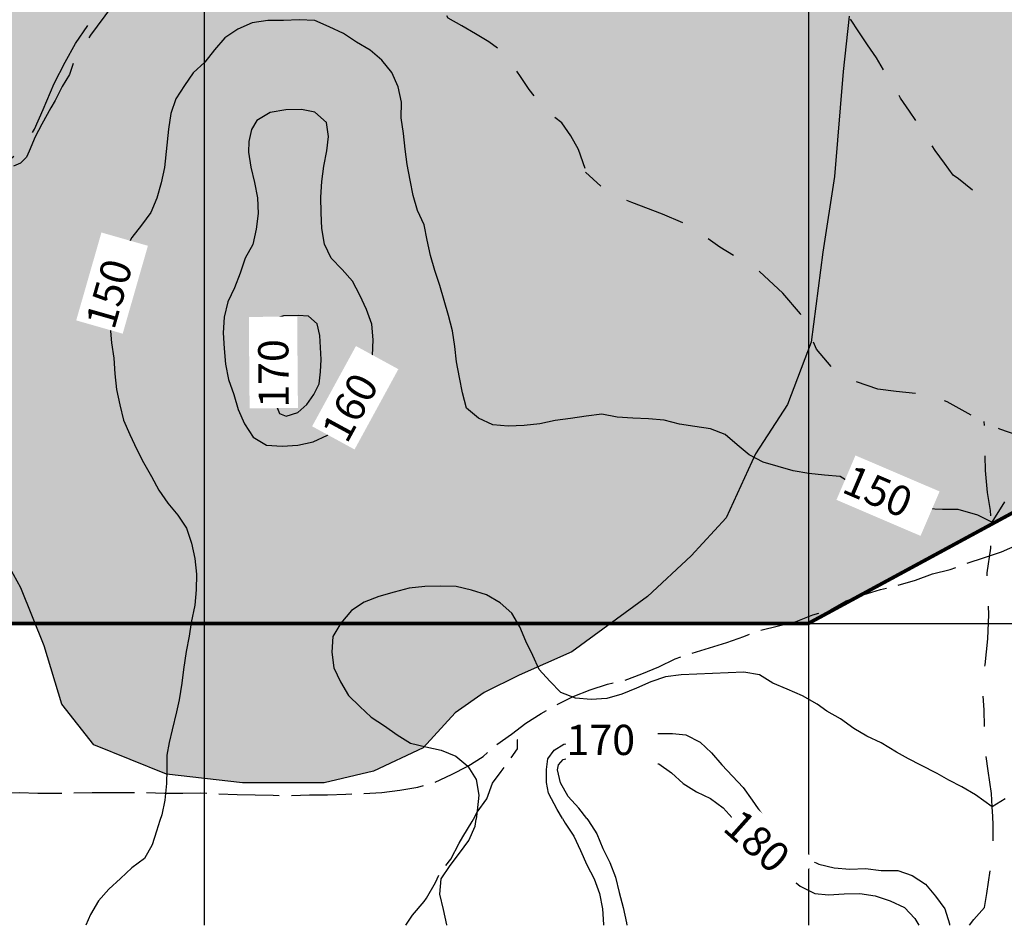
# Model space of a CAD drawing. Extents: x 4582 to 20508, y 3351 to 8887.
# Drawn here: x 7967 to 8781, y 3407 to 4157 of the extents above; entities that cross this region are included whole.
import ezdxf

# ---------------------------------------------------------------- set-up
doc = ezdxf.new("R2010")
doc.units = 0
doc.header["$MEASUREMENT"] = 0
for name, pattern in [('TRACO_02', [125, 50, -25, 25, -25]), ('TRACO_08', [125, 100, -25]), ('TRACO_10', [60, 50, -10])]:
    doc.linetypes.add(name, pattern=pattern)
for name, color, linetype in [('CURVA_MESTRA_150', 7, 'CONTINUOUS'), ('CURVA_MESTRA_160', 7, 'CONTINUOUS'), ('CURVA_MESTRA_170', 7, 'CONTINUOUS'), ('CURVA_MESTRA_180', 7, 'CONTINUOUS'), ('ESTRADAS_SECUNDARIAS', 7, 'CONTINUOUS'), ('LEGENDA', 131, 'CONTINUOUS'), ('MALHA_COORD_UTM', 8, 'CONTINUOUS'), ('RIO_INTERMITENTE', 131, 'CONTINUOUS'), ('ÁREA_INFLUENCIA_DIRETA', 40, 'CONTINUOUS')]:
    doc.layers.add(name, color=color, linetype=linetype)
doc.styles.add('R10', font='romans.shx', dxfattribs={"height": 25})

msp = doc.modelspace()

# ---------------------------------------------------------------- hatches: boundary and pattern name
at = {"layer": 'LEGENDA'}
h = msp.add_hatch(color=254, dxfattribs=at)
h.paths.add_polyline_path([(8536.83, 6787.17), (8536.83, 7017.17), (7589.82, 7017.17), (7588.48, 7011.77), (7584.52, 7000.44), (7580.14, 6989.27), (7575.54, 6978.18), (7570.32, 6967.38), (7564.92, 6956.66), (7560.18, 6945.64), (7555.71, 6934.5), (7550.66, 6923.61), (7544.67, 6913.22), (7539.13, 6902.57), (7534.55, 6891.48), (7529.67, 6880.52), (7524.75, 6869.57), (7520.29, 6858.43), (7515.63, 6847.37), (7509.64, 6836.98), (7503.94, 6825.94), (7498.18, 6815.41), (7492.92, 6804.63), (7489.11, 6793.25), (7491.2, 6789.56), (7495.71, 6785.7), (7494.77, 6775.53), (7493.41, 6763.61), (7489.07, 6752.42), (7483.98, 6741.55), (7478.02, 6731.14), (7473.1, 6720.19), (7469.09, 6708.88), (7466.08, 6697.27), (7462.99, 6685.67), (7459.19, 6671.06), (7451.88, 6658.95), (7446.36, 6648.29), (7442.86, 6636.82), (7439.84, 6625.2), (7436.43, 6613.7), (7433.24, 6602.13), (7429.93, 6590.59), (7426.42, 6579.12), (7423.33, 6567.53), (7423, 6555.53), (7427.04, 6551.16), (7421.06, 6541.65), (7418.01, 6537.05), (7419.01, 6524.57), (7417.15, 6513.29), (7413.77, 6501.78), (7409.23, 6490.67), (7406.15, 6479.07), (7403.89, 6467.29), (7401.99, 6455.44), (7399.01, 6443.81), (7395.79, 6432.25), (7390.95, 6421.28), (7385.91, 6410.38), (7381.67, 6399.16), (7380.44, 6387.22), (7378.05, 6375.46), (7373.93, 6364.19), (7368.95, 6353.28), (7365.02, 6341.94), (7363.88, 6329.99), (7364.28, 6318), (7364.86, 6306.01), (7365.21, 6294.02), (7364.5, 6282.04), (7363.04, 6270.13), (7362.02, 6258.17), (7360.6, 6246.25), (7358.52, 6234.44), (7357.13, 6222.52), (7354.95, 6210.72), (7352.81, 6198.91), (7351.6, 6186.97), (7351.01, 6174.98), (7350.34, 6163), (7349.61, 6151.03), (7348.8, 6139.05), (7346.65, 6127.25), (7344.17, 6115.51), (7342.32, 6103.65), (7340.61, 6091.77), (7338.52, 6079.96), (7335.51, 6068.34), (7331.87, 6056.9), (7329.32, 6045.18), (7327.4, 6033.33), (7324.68, 6021.65), (7322.02, 6009.94), (7319.82, 5998.15), (7319.51, 5986.15), (7319.88, 5974.16), (7320.53, 5962.17), (7321.95, 5950.26), (7325.48, 5938.79), (7329.69, 5927.55), (7328.74, 5915.59), (7323.64, 5904.73), (7317.44, 5894.46), (7312.8, 5883.39), (7309.22, 5871.93), (7306.93, 5860.15), (7305.3, 5848.27), (7303.08, 5836.47), (7299.49, 5825.02), (7296.72, 5813.35), (7295.11, 5801.46), (7295.02, 5795.15), (7294.94, 5789.46), (7295.33, 5777.46), (7295.73, 5765.47), (7296.23, 5753.48), (7297.65, 5741.56), (7299.4, 5729.69), (7301.36, 5717.85), (7303.95, 5706.14), (7308.07, 5694.87), (7313.84, 5684.35), (7320.6, 5674.43), (7320.06, 5661.64), (7316.95, 5650.04), (7312.65, 5638.84), (7303.2, 5631.45), (7292.88, 5625.33), (7284.88, 5616.39), (7279.63, 5605.6), (7278.72, 5593.63), (7277.13, 5581.74), (7275.22, 5569.89), (7274.74, 5557.9), (7274.96, 5545.9), (7276.75, 5534.04), (7280.87, 5522.77), (7286.6, 5512.22), (7293.21, 5502.21), (7301.08, 5493.15), (7310.8, 5486.11), (7320.63, 5479.23), (7331.53, 5474.22), (7336.46, 5473.36), (7340.55, 5462.08), (7337.14, 5450.58), (7336.12, 5438.62), (7346.58, 5432.75), (7357.04, 5426.86), (7366.57, 5419.57), (7376.66, 5413.07), (7388.66, 5413.02), (7399.13, 5418.88), (7401.75, 5421.47), (7408.28, 5415.58), (7415.35, 5405.88), (7422.01, 5395.9), (7428.36, 5385.72), (7434.84, 5375.62), (7432.08, 5371.32), (7428.96, 5366.51), (7423.37, 5368.64), (7412.63, 5372.89), (7409.01, 5367.46), (7413.9, 5361.4), (7418.56, 5350.34), (7421.61, 5338.73), (7426.13, 5327.62), (7431.69, 5316.99), (7437.05, 5306.25), (7442.43, 5295.52), (7447.31, 5284.56), (7452.99, 5273.99), (7458.33, 5262.14), (7458.83, 5249.15), (7458, 5236.17), (7454.99, 5223.53), (7455.16, 5210.53), (7460.97, 5198.9), (7467.74, 5187.8), (7477.94, 5179.74), (7490.43, 5176.13), (7497.85, 5186.8), (7501.42, 5199.3), (7505.74, 5211.56), (7515.54, 5220.1), (7521.67, 5208.64), (7526.26, 5196.48), (7528.52, 5183.67), (7532.97, 5171.46), (7540.83, 5161.1), (7550.26, 5152.16), (7558.5, 5142.11), (7566.94, 5132.21), (7574.88, 5121.92), (7581.55, 5110.76), (7587.03, 5098.97), (7594.33, 5088.22), (7601.31, 5077.25), (7608.42, 5066.37), (7613.65, 5054.46), (7619.12, 5042.67), (7623.99, 5030.62), (7626.45, 5017.86), (7629.29, 5005.17), (7636.36, 4994.26), (7646.25, 4985.82), (7654.5, 4975.78), (7662.81, 4965.78), (7663.85, 4952.82), (7662.1, 4939.94), (7659.08, 4927.29), (7658.74, 4914.3), (7661.92, 4901.7), (7663.56, 4888.8), (7660.8, 4876.1), (7664.73, 4863.71), (7672.28, 4853.12), (7678.69, 4841.81), (7683.63, 4829.79), (7688.53, 4817.75), (7690.26, 4804.86), (7692.46, 4792.05), (7695.73, 4779.47), (7698.84, 4766.84), (7701.76, 4754.18), (7704, 4741.37), (7707.17, 4728.76), (7710.82, 4716.29), (7713.4, 4703.55), (7715.24, 4690.68), (7716.85, 4677.78), (7718.7, 4664.91), (7720.81, 4652.08), (7723.28, 4639.32), (7726.74, 4626.79), (7728.22, 4613.87), (7729.1, 4600.9), (7729.8, 4587.92), (7730.69, 4574.95), (7732.28, 4562.05), (7736.62, 4549.8), (7741.26, 4537.65), (7740.59, 4524.67), (7737.51, 4512.04), (7737.9, 4499.04), (7738.47, 4486.06), (7740.98, 4473.3), (7743.39, 4460.52), (7746.17, 4447.83), (7749.1, 4435.16), (7750.65, 4422.25), (7750.8, 4409.25), (7751.96, 4396.31), (7751.96, 4383.31), (7751.83, 4370.31), (7750.45, 4357.38), (7749.56, 4344.41), (7748.98, 4331.42), (7748.38, 4318.44), (7747.39, 4305.47), (7747.75, 4292.48), (7747.54, 4279.48), (7746.25, 4266.55), (7745.13, 4253.59), (7740.98, 4241.28), (7736.13, 4229.21), (7734.22, 4216.36), (7731.63, 4203.62), (7731.63, 4190.62), (7730.55, 4177.66), (7727.64, 4164.99), (7724.56, 4152.36), (7721.61, 4139.7), (7717.85, 4127.26), (7713.59, 4114.97), (7709.43, 4102.65), (7706.97, 4089.89), (7706.56, 4076.9), (7705.81, 4063.92), (7701.8, 4051.55), (7698.55, 4038.97), (7695.38, 4026.36), (7693.67, 4013.47), (7693.88, 4000.47), (7694.16, 3987.48), (7697.8, 3975), (7698.74, 3960.03), (7696.16, 3945.25), (7689.44, 3931.84), (7683.37, 3918.12), (7681.8, 3903.2), (7682.24, 3888.21), (7682.82, 3873.22), (7683.82, 3858.25), (7680.76, 3843.57), (7675.32, 3829.59), (7670.91, 3815.25), (7668.06, 3800.53), (7667.9, 3785.53), (7665.29, 3770.76), (7659.48, 3756.93), (7653.59, 3743.13), (7648.5, 3729.02), (7642.02, 3715.5), (7639.42, 3700.72), (7632.66, 3687.33), (7625.18, 3674.33), (7617.32, 3661.55), (7614.66, 3657.17), (7979.36, 3657.17), (7967.56, 3686.65), (7945.86, 3725.2), (7919.33, 3766.16), (7897.62, 3797.48), (7866.27, 3826.39), (7849.39, 3845.66), (7844.57, 3855.3), (7827.69, 3874.58), (7815.63, 3901.08), (7813.22, 3946.86), (7815.63, 3987.81), (7834.92, 4052.87), (7856.63, 4110.69), (7873.51, 4134.78), (7900.04, 4178.15), (7921.74, 4214.29), (7945.86, 4264.89), (7977.21, 4303.44), (7989.4, 4326.41), (7986.99, 4369.78), (7958.05, 4410.74), (7941.17, 4446.88), (7938.76, 4468.56), (7926.7, 4543.25), (7933.93, 4589.03), (7950.82, 4608.3), (7960.46, 4642.04), (7994.23, 4687.81), (8037.64, 4704.68), (8126.87, 4711.91), (8208.69, 4727.57), (8457.31, 5076.35), (8717.88, 4890.6), (8470.22, 4543.17), (8310.29, 4657.17), (8334.5, 4615.2), (8377.91, 4559.79), (8426.14, 4501.96), (8493.67, 4441.73), (8520.2, 4420.05), (8556.37, 4395.95), (8582.9, 4371.86), (8609.43, 4352.59), (8633.55, 4328.49), (8645.61, 4285.13), (8650.43, 4232.12), (8652.84, 4193.57), (8652.84, 4159.84), (8648.02, 4114.06), (8640.78, 4027.33), (8631.14, 3964.69), (8621.49, 3890), (8601.83, 3838.44), (8575.3, 3797.48), (8551.19, 3744.47), (8522.25, 3713.15), (8486.07, 3679.42), (8455.6, 3657.17), (8619.2, 3657.17), (10275.11, 4554.71), (9336.88, 7017.17), (8956.83, 7017.17), (8956.83, 6787.21)])
h.paths.add_polyline_path([(8684.66, 6165.05), (8507.94, 5947.86), (8403.22, 6033.07), (8579.94, 6250.26)], flags=16)
h.paths.add_polyline_path([(8835.91, 6041.98), (8659.2, 5824.79), (8554.48, 5910), (8731.2, 6127.19)], flags=16)
h.paths.add_polyline_path([(8987.17, 5918.91), (8810.45, 5701.72), (8705.74, 5786.93), (8882.45, 6004.12)], flags=16)
h.paths.add_polyline_path([(8303.2, 6457.17), (8043.2, 6457.17), (8043.2, 6717.17), (8303.2, 6717.17)], flags=16)
h.paths.add_polyline_path([(9072.5, 5849.49), (9212.12, 5735.89), (9035.72, 5519.08), (8896.09, 5632.69)], flags=16)
h.paths.add_polyline_path([(9430.7, 5987.68), (9702.19, 5766.78), (9607.52, 5650.43), (9336.03, 5871.32)], flags=16)
h.paths.add_polyline_path([(9340.23, 5764.78), (9557.03, 5588.38), (9315.82, 5294.74), (9099.02, 5471.14)], flags=16)
h.paths.add_polyline_path([(8311.09, 5413.91), (8392.49, 5355.82), (8311.26, 5241.86), (8229.83, 5299.91)], flags=16)
h.paths.add_polyline_path([(8526.88, 5260.09), (8445.61, 5146.09), (8347.9, 5215.74), (8429.23, 5329.69)], flags=16)
h.paths.add_polyline_path([(9649.73, 5511.38), (9850.42, 5346.08), (9609.14, 5053.15), (9408.45, 5218.44)], flags=16)
h.paths.add_polyline_path([(8318.88, 5175.03), (8416.59, 5105.37), (8329.52, 4983.23), (8231.81, 5052.88)], flags=16)
h.paths.add_polyline_path([(9810.8, 5099.26), (9952.71, 5176.18), (9988.63, 5081.91), (9846.72, 5004.99)], flags=16)
h.paths.add_polyline_path([(9948.71, 4992.02), (10064.01, 5054.52), (10099.93, 4960.24), (9984.63, 4897.74)], flags=16)
h.paths.add_polyline_path([(9719.2, 4757.17), (10119.2, 4757.17), (10119.2, 4572.17), (9719.2, 4572.17)], flags=16)
h.paths.add_polyline_path([(7844.79, 3826.06), (7844.79, 3676.06), (7694.79, 3676.06), (7694.79, 3826.06)], flags=16)
for points in [[(7989.4, 4326.41), (7977.21, 4303.44), (7945.86, 4264.89), (7921.74, 4214.29), (7900.04, 4178.15), (7873.51, 4134.78), (7856.63, 4110.69), (7834.92, 4052.87), (7815.63, 3987.81), (7813.22, 3946.86), (7815.63, 3901.08), (7827.69, 3874.58), (7844.57, 3855.3), (7849.39, 3845.66), (7866.27, 3826.39), (7897.62, 3797.48), (7919.33, 3766.16), (7945.86, 3725.2), (7967.56, 3686.65), (7979.36, 3657.17), (8455.6, 3657.17), (8486.07, 3679.42), (8522.25, 3713.15), (8551.19, 3744.47), (8575.3, 3797.48), (8601.83, 3838.44), (8621.49, 3890), (8631.14, 3964.69), (8640.78, 4027.33), (8648.02, 4114.06), (8652.84, 4159.84), (8652.84, 4193.57), (8650.43, 4232.12), (8645.61, 4285.13), (8633.55, 4328.49), (8609.43, 4352.59), (8582.9, 4371.86), (8556.37, 4395.95), (8520.2, 4420.05), (8493.67, 4441.73), (8426.14, 4501.96), (8377.91, 4559.79), (8334.5, 4615.2), (8310.29, 4657.17), (8210.93, 4728), (8126.87, 4711.91), (8037.64, 4704.68), (7994.23, 4687.81), (7960.46, 4642.04), (7950.82, 4608.3), (7933.93, 4589.03), (7926.7, 4543.25), (7938.76, 4468.56), (7941.17, 4446.88), (7958.05, 4410.74), (7986.99, 4369.78)], [(8088.15, 3532.45), (8150.85, 3525.23), (8218.38, 3525.23), (8259.37, 3534.86), (8300.37, 3554.14), (8326.9, 3583.05), (8351.02, 3599.91), (8379.96, 3614.37), (8423.37, 3633.64), (8455.6, 3657.17), (7979.36, 3657.17), (7986.86, 3638.46), (8001.33, 3590.28), (8027.85, 3556.55)]]:
    msp.add_hatch(color=252, dxfattribs=at).paths.add_polyline_path(points)

# ---------------------------------------------------------------- linework, layer by layer
at = {"layer": 'CURVA_MESTRA_150', "linetype": 'Continuous'}
for points in [[(8781.34, 3757.85, 150), (8770.91, 3740.97, 150), (8759.44, 3746.71, 150), (8743.2, 3751.5, 150), (8730.2, 3751.59, 150), (8717.2, 3751.91, 150), (8704.23, 3752.76, 150), (8691.61, 3755.85, 150), (8679.08, 3759.31, 150), (8667.27, 3764.75, 150), (8656.41, 3771.91, 150), (8645.37, 3778.76, 150), (8632.42, 3779.96, 150), (8619.48, 3781.21, 150), (8606.71, 3783.63, 150), (8594.14, 3786.96, 150), (8581.71, 3790.76, 150), (8570.22, 3796.84, 150), (8560.18, 3805.09, 150), (8550.31, 3813.55, 150), (8538.14, 3818.14, 150), (8525.3, 3820.14, 150), (8512.47, 3822.24, 150), (8499.84, 3825.32, 150), (8486.9, 3826.56, 150), (8473.91, 3827.09, 150), (8460.94, 3827.9, 150), (8448.16, 3830.29, 150), (8435.24, 3828.8, 150), (8422.38, 3826.88, 150), (8409.5, 3825.16, 150), (8396.82, 3822.31, 150), (8383.87, 3821.1, 150), (8370.88, 3820.61, 150), (8357.93, 3821.72, 150), (8346.08, 3827.06, 150), (8336.2, 3835.51, 150), (8333.03, 3848.12, 150), (8330.44, 3860.86, 150), (8328.11, 3873.65, 150), (8326.59, 3886.56, 150), (8324.71, 3899.42, 150), (8321.38, 3911.99, 150), (8317.68, 3924.45, 150), (8314.09, 3936.95, 150), (8310.13, 3949.33, 150), (8306.43, 3961.79, 150), (8303.73, 3974.51, 150), (8301.18, 3987.26, 150), (8295.61, 3999, 150), (8292, 4011.49, 150), (8289.63, 4024.27, 150), (8287.25, 4037.05, 150), (8285.56, 4049.94, 150), (8284.25, 4062.87, 150), (8282.11, 4075.7, 150), (8282.47, 4088.69, 150), (8279.67, 4101.39, 150), (8274.57, 4113.34, 150), (8266.34, 4123.41, 150), (8256.46, 4131.86, 150), (8245.2, 4138.36, 150), (8234.38, 4145.57, 150), (8222.62, 4151.1, 150), (8210.8, 4156.51, 150), (8197.81, 4156.96, 150), (8184.82, 4156.5, 150), (8171.82, 4156.52, 150), (8158.97, 4154.5, 150), (8147.08, 4149.25, 150), (8136.24, 4142.07, 150), (8127.76, 4132.22, 150), (8119.85, 4121.9, 150), (8110.22, 4113.18, 150), (8102.88, 4102.45, 150), (8095.66, 4091.64, 150), (8091.51, 4079.32, 150), (8089.74, 4066.44, 150), (8086.29, 4034.6, 150), (8083.58, 4021.89, 150), (8079.96, 4009.4, 150), (8075.18, 3997.31, 150), (8067.41, 3986.89, 150), (8059.33, 3976.7, 150), (8053.18, 3965.25, 150), (8047.69, 3953.47, 150), (8042.85, 3941.4, 150), (8040.82, 3928.56, 150), (8040.99, 3915.56, 150), (8041.49, 3902.57, 150), (8042.61, 3889.62, 150), (8044.4, 3876.75, 150), (8045.2, 3863.77, 150), (8046.63, 3850.85, 150), (8049.38, 3838.14, 150), (8052.52, 3825.53, 150), (8057.62, 3813.57, 150), (8063.37, 3801.19, 150), (8069.1, 3790.44, 150), (8075.54, 3778.94, 150), (8081.68, 3767.48, 150), (8089.03, 3756.76, 150), (8097.47, 3746.87, 150), (8104.53, 3735.95, 150), (8108.62, 3723.61, 150), (8111.39, 3710.86, 150), (8112.84, 3698.06, 150), (8112.64, 3685.06, 150), (8111.39, 3672.15, 150), (8108.53, 3657.82, 150), (8106.79, 3646.72, 150), (8104.36, 3633.95, 150), (8102.08, 3619.11, 150), (8100.64, 3607.64, 150), (8098.49, 3594.02, 150), (8096.34, 3583.98, 150), (8092.76, 3568.93, 150), (8090.15, 3558.43, 150), (8088.28, 3548.18, 150), (8088.28, 3535.88, 150), (8087.91, 3524.7, 150), (8086.69, 3510.93, 150), (8084.15, 3498.67, 150), (8082.63, 3493.86, 150)], [(8082.63, 3493.86, 150), (8079.85, 3485.05, 150), (8076.24, 3473.81, 150), (8069.91, 3462.46, 150), (8059.43, 3454.77, 150), (8049.89, 3445.93, 150), (8040.43, 3437.03, 150), (8031.77, 3427.33, 150), (8025.01, 3416.22, 150), (8021.29, 3407.17, 150)]]:
    msp.add_polyline3d(points, dxfattribs=at)
at = {"layer": 'CURVA_MESTRA_160', "linetype": 'Continuous'}
msp.add_polyline3d([(8157.83, 4034.84, 160), (8160.85, 4022.2, 160), (8163.37, 4009.45, 160), (8163.75, 3996.45, 160), (8162.31, 3983.53, 160), (8159.5, 3970.84, 160), (8153.2, 3959.47, 160), (8148.97, 3947.18, 160), (8144.27, 3935.06, 160), (8138.7, 3923.31, 160), (8135.64, 3910.68, 160), (8134.93, 3897.69, 160), (8135.63, 3884.71, 160), (8136.82, 3871.77, 160), (8139.32, 3859.01, 160), (8143.7, 3846.77, 160), (8147.4, 3834.31, 160), (8152.46, 3822.33, 160), (8159.61, 3811.47, 160), (8170.69, 3804.67, 160), (8183.67, 3804.04, 160), (8196.65, 3804.75, 160), (8209.38, 3807.4, 160), (8221.11, 3813.01, 160), (8230.87, 3821.59, 160), (8239.76, 3831.07, 160), (8246.43, 3842.24, 160), (8251.69, 3854.12, 160), (8256.38, 3866.24, 160), (8258.6, 3879.06, 160), (8259.06, 3892.05, 160), (8257.93, 3905, 160), (8253.38, 3917.17, 160), (8248.1, 3929.06, 160), (8242.06, 3940.57, 160), (8233.32, 3950.19, 160), (8224.35, 3959.6, 160), (8218.65, 3971.28, 160), (8216.66, 3984.13, 160), (8215.97, 3997.11, 160), (8215.69, 4010.11, 160), (8216.54, 4023.08, 160), (8218.32, 4035.8, 160), (8220.68, 4048.49, 160), (8222.07, 4060.3, 160), (8220.32, 4072.05, 160), (8210.82, 4080.55, 160), (8199.64, 4082.7, 160), (8186.64, 4082.46, 160), (8173.84, 4080.17, 160), (8162.66, 4073.54, 160), (8158.33, 4066.05, 160), (8156.11, 4056.15, 160), (8155.83, 4047.3, 160)], close=True, dxfattribs=at)
for points in [[(8782.1, 3511.94, 160), (8771.25, 3505.18, 160), (8757.41, 3515.2, 160), (8746.23, 3521.72, 160), (8735.44, 3527.45, 160), (8725.73, 3532.9, 160), (8712.22, 3539.89, 160), (8701.98, 3545.01, 160), (8692.2, 3550.6, 160), (8679.43, 3558.23, 160), (8667.63, 3563.69, 160), (8656.79, 3570.17, 160), (8645.62, 3578.09, 160), (8634.44, 3584.61, 160), (8626.52, 3590.2, 160), (8614.41, 3597.18, 160), (8601.7, 3602.79, 160), (8589.63, 3607.63, 160), (8578.66, 3614.6, 160), (8565.86, 3616.85, 160), (8552.87, 3616.32, 160), (8539.88, 3615.73, 160), (8526.9, 3615.15, 160), (8513.91, 3614.49, 160), (8501, 3613.03, 160), (8488.72, 3608.74, 160), (8476.8, 3603.56, 160), (8464.8, 3598.55, 160), (8452.34, 3594.86, 160), (8439.36, 3594.08, 160), (8426.41, 3595.19, 160), (8414.33, 3599.99, 160), (8405.33, 3609.38, 160), (8396.47, 3618.89, 160), (8391.11, 3630.73, 160), (8385.34, 3642.38, 160), (8380.37, 3654.39, 160), (8373.72, 3665.57, 160), (8364.01, 3674.2, 160), (8352.88, 3680.91, 160), (8340.46, 3684.76, 160), (8327.81, 3687.76, 160), (8314.81, 3688.03, 160), (8301.82, 3687.64, 160), (8288.88, 3686.36, 160), (8276.32, 3682.99, 160), (8263.84, 3679.38, 160), (8251.7, 3674.72, 160), (8241.15, 3667.85, 160), (8232.27, 3657.45, 160), (8225.53, 3646.33, 160), (8224.9, 3633.35, 160), (8226.55, 3620.45, 160), (8232.12, 3608.7, 160), (8238.7, 3597.49, 160), (8247.99, 3588.4, 160), (8257.45, 3579.49, 160), (8268.33, 3572.37, 160), (8279.03, 3564.99, 160), (8289.93, 3557.91, 160), (8302.59, 3554.94, 160), (8315.28, 3552.1, 160), (8327.33, 3547.23, 160), (8337.25, 3538.82, 160), (8344.27, 3527.88, 160), (8346.38, 3515.06, 160), (8345.19, 3502.11, 160), (8344.31, 3495.15, 160)], [(8320.08, 3407.17, 160), (8320.08, 3407.5, 160), (8317.19, 3420.17, 160), (8314.27, 3432.84, 160), (8315.36, 3445.8, 160), (8322.64, 3456.57, 160), (8330.57, 3466.87, 160), (8338.29, 3477.33, 160), (8343.56, 3489.21, 160), (8344.31, 3495.15, 160)]]:
    msp.add_polyline3d(points, dxfattribs=at)
at = {"layer": 'CURVA_MESTRA_170', "linetype": 'Continuous'}
msp.add_polyline3d([(8173.92, 3880.96, 170), (8175.36, 3871.06, 170), (8175.65, 3861.06, 170), (8176.13, 3851.08, 170), (8177.36, 3841.15, 170), (8181.52, 3831.01, 170), (8187.13, 3828.86, 170), (8196.67, 3831.87, 170), (8204.14, 3838.51, 170), (8209.81, 3846.75, 170), (8214.4, 3855.63, 170), (8215.35, 3865.59, 170), (8215.99, 3875.57, 170), (8215.53, 3885.56, 170), (8214.82, 3895.53, 170), (8212.56, 3905.27, 170), (8205.42, 3911.44, 170), (8196.97, 3912.22, 170), (8184.85, 3911.73, 170), (8176.96, 3908.97, 170), (8174.46, 3899.28, 170)], close=True, dxfattribs=at)
for points in [[(8415.77, 3495.5, 170), (8411.36, 3502.96, 170), (8404.04, 3516.61, 170), (8402.59, 3525.37, 170), (8402.35, 3536.09, 170), (8403.7, 3544.97, 170), (8408.83, 3552.22, 170), (8416.82, 3557.24, 170), (8429.78, 3558.36, 170), (8442.76, 3559, 170), (8455.76, 3559.2, 170), (8468.19, 3561.7, 170), (8480.59, 3564.18, 170), (8494.23, 3566.04, 170), (8506.62, 3566.04, 170), (8517.78, 3564.8, 170), (8529.55, 3558.86, 170), (8539.04, 3549.98, 170), (8547.54, 3540.01, 170), (8556.29, 3530.69, 170), (8565.27, 3521.29, 170), (8572.78, 3510.68, 170), (8580.06, 3499.91, 170), (8582.62, 3496.32, 170)], [(8415.77, 3495.5, 170), (8417.98, 3491.77, 170), (8425.1, 3480.9, 170), (8430.49, 3469.07, 170), (8435.92, 3457.25, 170), (8441.81, 3445.67, 170), (8446.3, 3433.47, 170), (8448.7, 3420.69, 170), (8449.54, 3407.72, 170), (8449.55, 3407.17, 170)], [(8582.62, 3496.32, 170), (8587.62, 3489.34, 170), (8596.67, 3480, 170), (8605.1, 3470.11, 170), (8616.18, 3463.3, 170), (8627.94, 3457.76, 170), (8640.6, 3454.82, 170), (8653.56, 3453.8, 170), (8666.56, 3454.16, 170), (8679.47, 3452.63, 170), (8693.06, 3452.62, 170), (8705.12, 3448.44, 170), (8715.94, 3441.23, 170), (8724.4, 3431.36, 170), (8731.99, 3420.81, 170), (8735.94, 3408.42, 170), (8735.92, 3407.17, 170)]]:
    msp.add_polyline3d(points, dxfattribs=at)
at = {"layer": 'CURVA_MESTRA_180', "linetype": 'Continuous'}
for points in [[(8435.76, 3495.6, 180), (8429.35, 3504.22, 180), (8420.52, 3513.76, 180), (8414.1, 3525.07, 180), (8411.69, 3535.8, 180), (8412.4, 3540.01, 180), (8416.12, 3544.34, 180), (8422.94, 3546.2, 180), (8432.24, 3546.2, 180), (8443.69, 3545.02, 180), (8456.68, 3544.46, 180), (8469.67, 3543.86, 180), (8482.67, 3543.84, 180), (8495.35, 3540.96, 180), (8505.85, 3533.3, 180), (8515.61, 3524.72, 180), (8526.56, 3517.7, 180), (8538.27, 3512.07, 180), (8548.76, 3504.38, 180), (8556.23, 3496.19, 180)], [(8435.76, 3495.6, 180), (8437.1, 3493.79, 180), (8444.18, 3482.88, 180), (8449.09, 3470.85, 180), (8454.82, 3459.18, 180), (8459.47, 3447.04, 180), (8462.71, 3434.45, 180), (8465.95, 3421.86, 180), (8468.69, 3409.15, 180), (8469.02, 3407.17, 180)], [(8556.23, 3496.19, 180), (8557.52, 3494.78, 180), (8567.33, 3486.25, 180), (8575.74, 3476.34, 180), (8584.21, 3466.48, 180), (8592.98, 3456.88, 180), (8602.69, 3447.73, 180), (8612.32, 3439.61, 180), (8624.58, 3433.57, 180), (8635.74, 3432.36, 180), (8648.7, 3433.38, 180), (8661.7, 3433.5, 180), (8674.56, 3431.56, 180), (8686.88, 3427.41, 180), (8698.69, 3421.97, 180), (8707.35, 3412.69, 180), (8710.61, 3407.17, 180)]]:
    msp.add_polyline3d(points, dxfattribs=at)
at = {"layer": 'ESTRADAS_SECUNDARIAS', "linetype": 'TRACO_08', "flags": 128}
for points in [[(10086.24, 5025.28), (10083.17, 5024), (10078.69, 5020.92), (10075.33, 5016.74), (10069.82, 5006.45), (10063.56, 4996.05), (10056.79, 4980.39), (10051.91, 4972.56), (10048.93, 4969.93), (10040.29, 4962.36), (10031.83, 4957.74), (10015.03, 4951.36), (10006.83, 4950.89), (9999.48, 4950.88), (9985.36, 4952.82), (9970.39, 4954.54), (9955.71, 4957.37), (9948.19, 4958.96), (9940.06, 4961.4), (9930.68, 4964.87), (9915.97, 4971.05), (9892.09, 4979.9), (9884.91, 4982.55), (9879.1, 4983.45), (9872.25, 4983.59), (9864.65, 4983.33), (9858.2, 4982.58), (9813.02, 4973.41), (9761.73, 4964.32), (9645.27, 4944.75), (9567.25, 4931.32), (9482.58, 4916.61), (9405.78, 4902.79), (9325.98, 4888.01), (9245.45, 4874.61), (9204.87, 4867.26), (9192.93, 4864.73), (9187.3, 4863.15), (9182.81, 4860.83), (9176.7, 4856.93), (9168.39, 4850.81), (9160.09, 4840.45), (9153.62, 4830.58), (9145.93, 4812.09), (9107.84, 4718.57), (9083.93, 4657.36), (9067.21, 4621.86), (9059.81, 4602.39), (9054, 4592.3), (9045.76, 4579.74), (9035.03, 4567.9), (9023.8, 4547.89), (9008.78, 4521.64), (9006.14, 4517.36), (8999.38, 4509.27), (8989.55, 4500.48), (8981.15, 4494.17), (8971.81, 4482.75), (8966.01, 4475.36), (8959.65, 4463.39), (8953.21, 4451.72), (8942.15, 4432.57), (8930.37, 4420.58), (8916.68, 4411.01), (8902.55, 4407.36), (8888.62, 4405.48), (8876.78, 4405.1), (8865.18, 4404.78), (8854.78, 4404.72), (8843.18, 4404.45), (8833.01, 4404.65), (8823.52, 4406.29), (8814.39, 4407.59), (8801.09, 4409.29), (8789.47, 4411.52), (8778.63, 4416.19), (8761.38, 4419.85), (8747.94, 4423.39), (8728.44, 4428.09), (8715.91, 4428.57), (8703.65, 4428.32), (8694.7, 4428.18), (8687.23, 4427.47), (8681.15, 4425.82), (8675.93, 4420.11), (8666.86, 4411.11), (8656.48, 4397.34), (8650.34, 4383.83), (8641, 4373.32), (8628.58, 4361.25), (8615.54, 4350.55), (8604.03, 4343.34), (8592.08, 4339.2), (8582.89, 4336.75), (8574.08, 4333.71), (8566.94, 4330.21), (8553.61, 4325.4), (8540.91, 4321.18), (8526.8, 4315.03), (8514.32, 4309.12), (8488.41, 4298.64), (8460.46, 4285.91), (8431.81, 4270), (8403.23, 4254.89), (8382.77, 4244.43), (8366.95, 4237.4), (8356.45, 4234.23), (8344.14, 4231.08), (8320.21, 4229.15), (8297.55, 4227.79), (8272.08, 4227.69), (8258.52, 4227.63), (8233.11, 4226.33), (8221.33, 4225.55), (8205.23, 4226.26), (8186.17, 4226.03), (8171.57, 4225.71), (8154.29, 4224.96), (8135.89, 4223.61), (8124.79, 4219.31), (8115.94, 4216.03), (8105.5, 4212.56), (8091.81, 4204.94), (8078.51, 4196.63), (8067.19, 4189.52), (8055.43, 4178.44), (8042.38, 4167.84), (8025.08, 4144.18), (8011.49, 4122.35), (8007.67, 4111.61), (8001.74, 4101.81), (7996.01, 4090.07), (7992.4, 4084.19), (7984.87, 4070.41), (7979.48, 4059.94), (7974.26, 4048.08), (7972.19, 4043.27), (7967.24, 4038.18), (7960.42, 4035.39), (7956.49, 4034.85), (7947.09, 4032.69), (7937.52, 4030.82), (7924.93, 4028.3), (7905.59, 4022.6), (7889.34, 4020.35), (7877.92, 4020.44), (7865.36, 4022.37), (7851.85, 4027.46)], [(7866.8, 4031.7), (7872.48, 4027.28), (7878.37, 4025.41), (7884.81, 4024.93), (7892.64, 4025.31), (7899.95, 4026.27), (7914.64, 4028.94), (7922.35, 4030.92), (7931.44, 4033.27), (7940.43, 4035.86), (7947.39, 4036.65), (7954.19, 4038.99), (7960.01, 4042.63), (7965.25, 4046.99), (7971.65, 4055.41), (7978.76, 4066.36), (7985.92, 4082.62), (7994.96, 4104.33), (8004.05, 4121.98), (8012.75, 4137.47), (8026.11, 4156.79), (8042.22, 4176.29), (8055.74, 4189.31), (8073.3, 4202.63), (8090.47, 4211.88), (8104.32, 4218.26), (8114.47, 4221.46), (8124.81, 4224.92), (8134.46, 4227.19), (8143.72, 4228.1), (8154.4, 4229.77), (8167.25, 4232.15), (8179.07, 4232.98), (8187.41, 4233.44), (8216.34, 4231.41), (8235.98, 4230.97), (8260.63, 4231.58), (8278.61, 4232.26), (8293.96, 4231.57), (8307.18, 4232.41), (8324.71, 4233.27), (8335.14, 4233.94), (8346, 4234.97), (8357.3, 4238.32), (8371.44, 4243.77), (8386.84, 4251.23), (8406.32, 4260.14), (8420.47, 4267.54), (8443.88, 4281.15), (8468.8, 4294.48), (8490.62, 4303.65), (8509.38, 4311.98), (8527.12, 4319.7), (8539.4, 4324.31), (8555.35, 4329.79), (8578.1, 4339.51), (8597.12, 4346.55), (8614.55, 4355.46), (8623.2, 4361.69), (8633.47, 4373.7), (8644.69, 4386.71), (8652.39, 4401.04), (8660.8, 4413.36), (8667.11, 4420.38), (8673.61, 4425.6), (8682.09, 4431.27), (8689.28, 4432.52), (8696.57, 4432.88), (8711.48, 4432.96), (8723.19, 4433.13), (8736.1, 4431.11), (8747.7, 4429.38), (8763.43, 4425.05), (8782.26, 4419.72), (8795.63, 4415.47), (8810.16, 4413.18), (8820.76, 4412.4), (8835.34, 4412.12), (8847.64, 4412.47), (8860.58, 4412.86), (8872.69, 4412.95), (8886.56, 4412.83), (8897.1, 4413.3), (8903.17, 4413.9), (8916.26, 4417.59), (8928.25, 4424.13), (8935.72, 4433), (8943.3, 4448.68), (8951.65, 4464.25), (8956.18, 4473.78), (8962.93, 4486.17), (8969.95, 4496.07), (8979.47, 4501.89), (8989.04, 4509.86), (8999.1, 4520.11), (9004.99, 4526.41), (9011.04, 4539.81), (9018.73, 4552.35), (9027.86, 4566.05), (9034.81, 4578.4), (9037.4, 4582.73), (9042.99, 4591.31), (9048.54, 4596.38), (9053.3, 4603.37), (9057.65, 4614.74), (9063.42, 4626.68), (9076.94, 4658.91), (9088.51, 4685.15), (9108.67, 4733.17), (9123.2, 4770.55), (9139.6, 4813.48), (9149.81, 4836.85), (9157.41, 4849.28), (9163.4, 4855.67), (9170.35, 4860.77), (9176.39, 4864.17), (9180.23, 4865.5), (9186.59, 4867.47), (9199.21, 4871.34), (9257.62, 4881.56), (9335.49, 4894.98), (9418.23, 4910.25), (9497.62, 4924.25), (9571.84, 4937.65), (9647.15, 4950.3), (9774.24, 4972.49)]]:
    msp.add_lwpolyline(points, dxfattribs=at)
at = {"layer": 'ESTRADAS_SECUNDARIAS', "linetype": 'TRACO_10', "flags": 128}
for points in [[(7831.51, 3515.28), (7846.49, 3515.95), (7861.49, 3515.59), (7876.48, 3515.05), (7891.47, 3515.43), (7906.47, 3515.35), (7921.45, 3516.05), (7936.44, 3516.6), (7951.44, 3516.97), (7966.44, 3517.06), (7981.43, 3516.5), (7996.43, 3516.54), (8011.42, 3516.92), (8026.42, 3517.26), (8041.42, 3517.15), (8056.42, 3517.29), (8071.42, 3517.23), (8086.41, 3516.63), (8101.41, 3516.55), (8116.41, 3516.77), (8131.39, 3516.03), (8146.38, 3515.61), (8161.37, 3515.16), (8176.37, 3514.82), (8191.37, 3514.7), (8206.37, 3515.1), (8221.37, 3515.14), (8236.35, 3515.73), (8251.34, 3516.4), (8266.32, 3517.17), (8281.21, 3519), (8295.97, 3521.64), (8310.41, 3525.72), (8323.98, 3532.11), (8337.36, 3538.88), (8349.96, 3547.02), (8361.29, 3556.85), (8373.53, 3565.52), (8385.48, 3574.6), (8398.15, 3582.62), (8411.27, 3589.88), (8424.64, 3596.69), (8438.59, 3602.2), (8452.82, 3606.95), (8467.49, 3610.07), (8481.47, 3615.5), (8495.38, 3621.12), (8508.84, 3627.75), (8523.01, 3632.65), (8537.41, 3636.86), (8551.72, 3641.36), (8565.84, 3646.44), (8579.9, 3651.65), (8594.51, 3655.03), (8609.05, 3658.75), (8622.97, 3664.32), (8637.41, 3668.4), (8650.46, 3675.79), (8664.55, 3680.94), (8678.92, 3685.23), (8693.47, 3688.88), (8707.93, 3692.87), (8721.93, 3698.27), (8736.51, 3701.77), (8750.56, 3707.03), (8764.82, 3711.67), (8779.03, 3716.48), (8792.8, 3722.44), (8806.96, 3727.38), (8820.5, 3733.83), (8833.96, 3740.45), (8847.83, 3746.17), (8861.98, 3751.15), (8875.96, 3756.59), (8889.86, 3762.21), (8902.58, 3770.16), (8916.24, 3776.38), (8930.16, 3781.96), (8943.81, 3788.17), (8957.13, 3795.08), (8971.14, 3800.42), (8984.67, 3806.91), (8997.93, 3813.91), (9011.16, 3820.99), (9025, 3826.77), (9038.89, 3832.43), (9053.23, 3836.84), (9066.36, 3844.09), (9080.14, 3850.01), (9094.18, 3855.3), (9108.47, 3859.87), (9121.97, 3866.41), (9135.77, 3872.27), (9148.69, 3879.89), (9160.12, 3889.6), (9171.37, 3899.52), (9180.78, 3911.21), (9190.47, 3922.66), (9199.9, 3934.33), (9209.95, 3945.45), (9220.45, 3956.17), (9231.13, 3966.7), (9242.83, 3976.09), (9254.47, 3985.55), (9265.37, 3995.85), (9276.99, 4005.34), (9288.2, 4015.3), (9298.78, 4025.95), (9309.14, 4036.79), (9320.12, 4047.01), (9330.76, 4057.58), (9341.68, 4067.86), (9352.25, 4078.51), (9363.91, 4087.94), (9375.42, 4097.56), (9387.07, 4107.01), (9398.35, 4116.89), (9408.46, 4127.98), (9419.52, 4138.12), (9430.45, 4148.39), (9441.24, 4158.8), (9451.63, 4169.63), (9460.92, 4181.4), (9468.71, 4194.22), (9474.27, 4208.15), (9482.08, 4220.95), (9489.92, 4233.74), (9499.42, 4245.36), (9509.69, 4256.28), (9521.35, 4264.25)], [(8342.09, 3495.14), (8345.2, 3500.9), (8353.02, 3511.98), (8357.85, 3524.78), (8364.92, 3534.62), (8372.61, 3545.03), (8378.5, 3553.42), (8378.37, 3560.68), (8378.15, 3561.17)], [(8286.02, 3407.17), (8291.45, 3415.49), (8301.11, 3426.97), (8303.09, 3429.55), (8310.62, 3442.52), (8313.51, 3449.41), (8323.41, 3461.99), (8330.33, 3475.3), (8333.2, 3480.37), (8341.02, 3493.17), (8342.09, 3495.14)]]:
    msp.add_lwpolyline(points, dxfattribs=at)
at = {"layer": 'LEGENDA', "color": 251, "const_width": 3}
msp.add_lwpolyline([(9336.88, 7017.17), (10275.11, 4554.71), (8619.2, 3657.17), (6619.2, 3657.17), (5119.2, 4797.17), (5119.2, 7017.17)], close=True, dxfattribs=at)
at = {"layer": 'LEGENDA', "color": 3}
msp.add_lwpolyline([(8652.84, 4159.84), (8648.02, 4114.06), (8640.78, 4027.33), (8631.14, 3964.69), (8621.49, 3890), (8601.83, 3838.44), (8575.3, 3797.48), (8551.19, 3744.47), (8522.25, 3713.15), (8486.07, 3679.42), (8423.37, 3633.64), (8379.96, 3614.37), (8351.02, 3599.91), (8326.9, 3583.05), (8300.37, 3554.14), (8259.37, 3534.86), (8218.38, 3525.23), (8150.85, 3525.23), (8088.15, 3532.45), (8027.85, 3556.55), (8001.33, 3590.28), (7986.86, 3638.46), (7967.56, 3686.65), (7945.86, 3725.2)], dxfattribs=at)
at = {"layer": 'MALHA_COORD_UTM', "linetype": 'Continuous'}
for p, q in [((8119.2, 8886.52), (8119.2, 3407.17)), ((8619.2, 8886.52), (8619.2, 3407.17)), ((4619.2, 3657.17), (10519.08, 3657.17))]:
    msp.add_line(p, q, dxfattribs=at)
at = {"layer": 'RIO_INTERMITENTE', "linetype": 'TRACO_02', "flags": 128}
for points in [[(8434.35, 4033.88), (8429.01, 4049.68), (8422.51, 4060.93), (8415.24, 4071.71), (8404.76, 4079.4), (8396.18, 4089.17), (8388.02, 4099.29), (8380.85, 4110.13), (8373.56, 4120.9), (8365.28, 4130.92), (8354.86, 4138.7), (8343.62, 4145.23), (8332.54, 4152.03), (8321.14, 4158.27), (8314.17, 4169.25), (8307.61, 4180.47), (8300.8, 4191.55), (8294.13, 4202.7), (8287.24, 4213.72), (8278.28, 4223.15), (8269.92, 4233.1), (8260.44, 4242), (8249.57, 4249.13), (8238.29, 4255.6), (8228.4, 4264.02), (8218.07, 4271.92), (8206.52, 4277.89), (8194.8, 4283.52), (8183.39, 4289.74), (8173.85, 4298.57), (8163.2, 4306.03), (8151.44, 4314.84), (8141.85, 4323.62), (8132.35, 4332.49), (8124.37, 4342.75), (8115.73, 4352.46), (8106.9, 4362.01), (8097.96, 4371.44), (8088.57, 4380.43), (8078.74, 4388.94), (8069.67, 4398.25), (8058.58, 4405.04), (8046.81, 4410.55), (8037.51, 4419.64), (8030.4, 4430.52), (8025.78, 4442.67), (8023.71, 4455.51), (8022.39, 4468.44), (8020.27, 4481.26), (8017.12, 4493.88), (8012.49, 4504.61)], [(8755.03, 4015.99), (8743.36, 4025.18), (8738.95, 4028.36), (8731.9, 4038.22), (8724.18, 4048.68), (8716.97, 4059.49), (8709.98, 4070.46), (8702.81, 4081.3), (8695.46, 4092.02), (8689.35, 4103.5), (8681.99, 4114.22), (8675.55, 4125.51), (8668.01, 4136.1), (8661.04, 4147.07), (8653.78, 4157.86), (8646.62, 4168.71), (8638.53, 4178.88), (8632.29, 4190.29), (8624.19, 4200.46), (8617.87, 4211.81), (8614.53, 4224.38), (8611.57, 4237.04), (8604.82, 4248.15), (8600.19, 4260.3), (8595.44, 4272.4), (8590.07, 4284.23), (8585.5, 4296.41), (8578.32, 4307.24), (8568.47, 4315.72), (8559.05, 4324.68), (8550.39, 4334.38), (8542.67, 4344.84), (8536.16, 4356.82), (8530.77, 4368.65), (8524.23, 4379.88), (8519.04, 4388.14)], [(9233.63, 3566.24), (9225.24, 3576.74), (9213.58, 3587.49), (9204.85, 3593.37), (9194.44, 3598.56), (9179.96, 3610.64), (9165.56, 3622.18), (9152.24, 3630.8), (9141.49, 3636.89), (9130.71, 3643.52), (9119.45, 3650.04), (9106.63, 3658.48), (9093.49, 3665.56), (9076.95, 3672.09), (9062.57, 3677.56), (9048.4, 3682.79), (9032.9, 3684.3), (9011.84, 3684.51), (8990.9, 3684.32), (8975.11, 3684.46), (8958.57, 3687.88), (8943.53, 3695.68), (8925.53, 3700.28), (8900.11, 3702.85), (8886.69, 3711.32), (8879.09, 3731.03), (8869.85, 3752.47), (8855.14, 3771.96), (8840.72, 3786.1), (8816.11, 3802.69), (8802.28, 3809.39), (8777.68, 3818.06), (8754.83, 3829.22), (8733.91, 3840.66), (8715.44, 3846.8), (8691.68, 3849.14), (8676.51, 3851.16), (8651.87, 3859.48), (8640.5, 3867.14), (8625.99, 3884.34), (8612.75, 3913.42), (8598.05, 3930.55), (8578.84, 3948.59), (8546, 3968.82), (8520.49, 3986.77), (8498.36, 3996.11), (8473.07, 4005.75), (8454.67, 4012.64), (8434.8, 4030.9)], [(8771.72, 3497.25), (8771.25, 3505.18), (8770.6, 3516.33), (8767.95, 3535.11), (8765.19, 3554.08), (8764.83, 3569.76), (8764.57, 3585.48), (8763.33, 3603.12), (8765.34, 3622.91), (8767.52, 3644.47), (8768.47, 3664.66), (8767.81, 3680.42), (8766.97, 3699.03), (8770.01, 3719.37), (8770.86, 3735.95), (8769.95, 3750.54), (8767.47, 3765.67), (8765.8, 3783.69), (8765.08, 3803.11), (8765.22, 3814.39), (8764.57, 3824.34)], [(8752.48, 3407.17), (8756.01, 3412.06), (8765.03, 3421.99), (8766.72, 3433.54), (8769.76, 3452.83), (8772.11, 3475.09), (8772.13, 3490.28), (8771.72, 3497.25)]]:
    msp.add_lwpolyline(points, dxfattribs=at)
at = {"layer": 'ÁREA_INFLUENCIA_DIRETA', "color": 40, "linetype": 'Continuous', "const_width": 3}
msp.add_lwpolyline([(9336.88, 7017.17), (10275.11, 4554.71), (8619.2, 3657.17), (6619.2, 3657.17), (5119.2, 4797.17), (5119.2, 7017.17)], close=True, dxfattribs=at)

# ---------------------------------------------------------------- next in the draw order: wipeouts: each hides what was drawn before it
for points, layer in [([(8051.77, 3897.05), (8072.64, 3969.83), (8034.19, 3980.86), (8013.32, 3908.08)], 'CURVA_MESTRA_150'), ([(8642.39, 3759.47), (8711.99, 3729.66), (8727.74, 3766.44), (8658.13, 3796.24)], 'CURVA_MESTRA_150'), ([(8243.64, 3801.21), (8279.89, 3867.68), (8244.78, 3886.83), (8208.52, 3820.36)], 'CURVA_MESTRA_160'), ([(8196.78, 3835.54), (8196.15, 3911.25), (8156.15, 3910.92), (8156.79, 3835.21)], 'CURVA_MESTRA_170'), ([(8418.62, 3540.7), (8494.33, 3540.7), (8494.33, 3580.7), (8418.62, 3580.7)], 'CURVA_MESTRA_170'), ([(8541.97, 3481.11), (8598.49, 3430.73), (8625.11, 3460.59), (8568.58, 3510.97)], 'CURVA_MESTRA_180')]:
    msp.add_wipeout(points).dxf.layer = layer

# ---------------------------------------------------------------- next in the draw order: texts
at = {"layer": 'CURVA_MESTRA_150', "style": 'R10'}
for rotation, p in [(74, (8044.66, 3899.46)), (336.8216, (8645.67, 3766.22))]:
    msp.add_text('150', height=25, rotation=rotation, dxfattribs=at).set_placement(p)
at = {"layer": 'CURVA_MESTRA_160', "style": 'R10'}
msp.add_text('160', height=25, rotation=61.39167, dxfattribs=at).set_placement((8237.23, 3805.11))
at = {"layer": 'CURVA_MESTRA_170', "style": 'R10'}
msp.add_text('170', height=25, rotation=90.48344, dxfattribs=at).set_placement((8189.28, 3835.84))
msp.add_text('170', height=25, dxfattribs=at).set_placement((8418.98, 3548.2))
at = {"layer": 'CURVA_MESTRA_180', "style": 'R10'}
msp.add_text('180', height=25, rotation=318.29284, dxfattribs=at).set_placement((8547.22, 3486.47))

doc.saveas('drawing.dxf')
